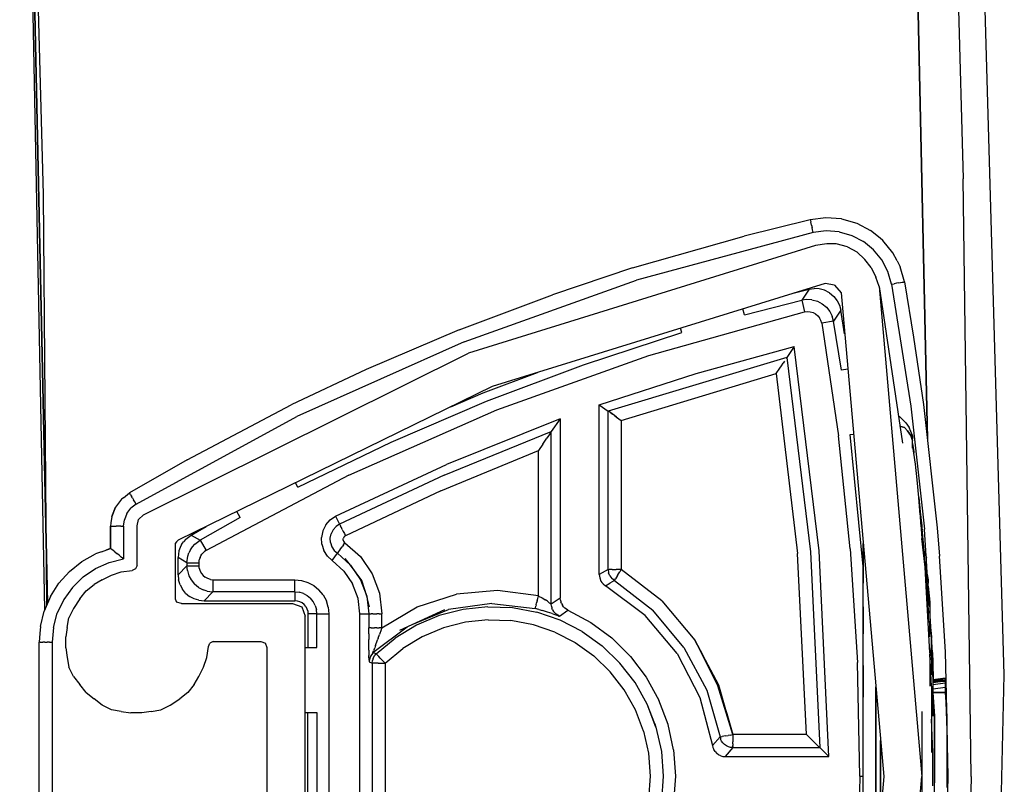
# Model space of a CAD drawing. Units: metres. Extents: x -806.58 to -805.29, y -803.78 to -803.17.
# Drawn here: x -805.33 to -805.29, y -803.47 to -803.44 of the extents above; entities that cross this region are included whole.
import ezdxf

# ---------------------------------------------------------------- set-up
doc = ezdxf.new("R2010")
doc.units = ezdxf.units.M
doc.header["$MEASUREMENT"] = 0
doc.layers.add('72_FRANKEN_PROSERIE_D2_ANY', color=7, linetype='Continuous')

# ---------------------------------------------------------------- blocks, each defined once
blk = doc.blocks.new('341eada9-46ec-4cdf-a263-c46e4ca9cda6')
for p, q in [((0.642609, 0.003893), (0.640594, 0.073534)), ((0.640106, 0.057482), (0.641022, 0.022997)), ((0.605678, 0.006417), (0.604706, 0.055956)), ((0.605621, 0.022387), (0.604706, 0.055956)), ((0.641327, -0.000013), (0.641022, 0.022997)), ((0.60575, 0.006583), (0.605621, 0.022387)), ((0.635137, 0.021424), (0.632598, 0.020793)), ((0.637824, 0.020711), (0.637463, 0.021003)), ((0.628298, 0.019569), (0.632598, 0.020793)), ((0.637932, 0.020619), (0.637824, 0.020711)), ((0.638487, 0.019833), (0.638315, 0.020149)), ((0.638487, 0.019833), (0.638595, 0.019612)), ((0.628298, 0.019569), (0.625213, 0.018531)), ((0.638762, 0.019029), (0.639114, 0.016894)), ((0.637787, 0.018847), (0.638692, 0.012815)), ((0.621625, 0.017187), (0.625213, 0.018531)), ((0.621625, 0.017187), (0.618046, 0.015651)), ((0.639114, 0.016894), (0.6395, 0.014304)), ((0.634212, 0.016078), (0.634239, 0.016118)), ((0.618046, 0.015651), (0.615157, 0.014293)), ((0.611149, 0.012174), (0.615157, 0.014293)), ((0.627459, 0.013982), (0.627372, 0.014044)), ((0.627601, 0.013881), (0.627459, 0.013982)), ((0.627601, 0.013881), (0.627771, 0.01376)), ((0.638535, 0.013857), (0.63858, 0.013842)), ((0.63858, 0.013842), (0.638702, 0.01372)), ((0.638824, 0.013598), (0.638702, 0.01372)), ((0.638824, 0.013598), (0.638946, 0.013415)), ((0.639069, 0.013109), (0.638946, 0.013415)), ((0.625114, 0.013179), (0.624996, 0.013008)), ((0.625114, 0.013179), (0.62517, 0.013261)), ((0.639069, 0.012926), (0.639069, 0.012987)), ((0.639069, 0.012621), (0.639069, 0.012926)), ((0.639099, 0.012652), (0.639069, 0.012865)), ((0.611149, 0.012174), (0.608934, 0.010905)), ((0.63913, 0.012438), (0.63913, 0.012499)), ((0.608697, 0.010719), (0.60863, 0.010666)), ((0.608697, 0.010719), (0.608934, 0.010905)), ((0.639374, 0.010058), (0.639313, 0.010729)), ((0.608251, 0.01), (0.608216, 0.009754)), ((0.639374, 0.01018), (0.639435, 0.00963)), ((0.639404, 0.0096), (0.639374, 0.01018)), ((0.639374, 0.010058), (0.639435, 0.009142)), ((0.608216, 0.009754), (0.608202, 0.009616)), ((0.639447, 0.009411), (0.639435, 0.009569)), ((0.639496, 0.008898), (0.639435, 0.009539)), ((0.640028, 0.009552), (0.64011, 0.008473)), ((0.639557, 0.008044), (0.639435, 0.009142)), ((0.60785, 0.008639), (0.608202, 0.008764)), ((0.637176, 0.00895), (0.637176, 0.008776)), ((0.637176, 0.008776), (0.637176, 0.008166)), ((0.60785, 0.008639), (0.60763, 0.008555)), ((0.617444, 0.008122), (0.617241, 0.008377)), ((0.63951, 0.008663), (0.639557, 0.008593)), ((0.639618, 0.00841), (0.639557, 0.008593)), ((0.639557, 0.008532), (0.639618, 0.00841)), ((0.640346, 0.004781), (0.64011, 0.008473)), ((0.617878, 0.007533), (0.617444, 0.008122)), ((0.637176, 0.008166), (0.637176, 0.007433)), ((0.639618, 0.007067), (0.639557, 0.008044)), ((0.639618, 0.007921), (0.639618, 0.008044)), ((0.639679, 0.007433), (0.639618, 0.007921)), ((0.639638, 0.007759), (0.639679, 0.007555)), ((0.618065, 0.006925), (0.617878, 0.007533)), ((0.637176, 0.006518), (0.637176, 0.007433)), ((0.639679, 0.007555), (0.639679, 0.007433)), ((0.639679, 0.007067), (0.639679, 0.007433)), ((0.618168, 0.006516), (0.618065, 0.006925)), ((0.639679, 0.005907), (0.639618, 0.007067)), ((0.639679, 0.007067), (0.639679, 0.006579)), ((0.639679, 0.007067), (0.63974, 0.006579)), ((0.63974, 0.006518), (0.639679, 0.007006)), ((0.637176, 0.006518), (0.637176, 0.00548)), ((0.63974, 0.006579), (0.63974, 0.006518)), ((0.63974, 0.006518), (0.63974, 0.005968)), ((0.61934, 0.00562), (0.62107, 0.00641)), ((0.625467, 0.00616), (0.625354, 0.006231)), ((0.625415, 0.006189), (0.625467, 0.00616)), ((0.605501, 0.005757), (0.605476, 0.005495)), ((0.63974, 0.004748), (0.639679, 0.005907)), ((0.63974, 0.005358), (0.63974, 0.005968)), ((0.63976, 0.005704), (0.63974, 0.005968)), ((0.63974, 0.005907), (0.639801, 0.005297)), ((0.605476, 0.005495), (0.605452, 0.00515)), ((0.637176, 0.004259), (0.637176, 0.00548)), ((0.639801, 0.005358), (0.639801, 0.005297)), ((0.630692, 0.005235), (0.631576, 0.003476)), ((0.630692, 0.005235), (0.631004, 0.004649)), ((0.639801, 0.004626), (0.639801, 0.005297)), ((0.639801, 0.005175), (0.639862, 0.004259)), ((0.618194, 0.004595), (0.618153, 0.004419)), ((0.618307, 0.004758), (0.618194, 0.004595)), ((0.618307, 0.004758), (0.618286, 0.004732)), ((0.631004, 0.004649), (0.631576, 0.003476)), ((0.63974, 0.004748), (0.63974, 0.003466)), ((0.639801, 0.004626), (0.639801, 0.003893)), ((0.637176, 0.004259), (0.637176, 0.003039)), ((0.639862, 0.003954), (0.639862, 0.003832)), ((0.639862, 0.003832), (0.639862, 0.0031)), ((0.640961, -0.065809), (0.642609, 0.003893)), ((0.631576, 0.003476), (0.631933, 0.002407)), ((0.632159, 0.001595), (0.631576, 0.003476)), ((0.639801, 0.003466), (0.639801, 0.002184)), ((0.639862, 0.00371), (0.64035, 0.00371)), ((0.639862, 0.003649), (0.64035, 0.00371)), ((0.639862, 0.003649), (0.64035, 0.003649)), ((0.64035, 0.003649), (0.639862, 0.003588)), ((0.639862, 0.003527), (0.64035, 0.003588)), ((0.637176, 0.001696), (0.637176, 0.003039)), ((0.64035, 0.003405), (0.639862, 0.003344)), ((0.64035, 0.003405), (0.639862, 0.003344)), ((0.639908, 0.002444), (0.639862, 0.003222)), ((0.639862, 0.0031), (0.639862, 0.002306)), ((0.629149, 0.002014), (0.62886, 0.002768)), ((0.631933, 0.002407), (0.632159, 0.001595)), ((0.639435, 0.002481), (0.639435, -0.000013)), ((0.629149, 0.002014), (0.6292, 0.001878)), ((0.639801, 0.002184), (0.639801, 0.000902)), ((0.637176, 0.000353), (0.637176, 0.001696)), ((0.635245, 0.001348), (0.63539, 0.001204)), ((0.635486, 0.001109), (0.63539, 0.001204)), ((0.635501, 0.001095), (0.635486, 0.001109)), ((0.637176, -0.001051), (0.637176, 0.000353)), ((0.639435, -0.000013), (0.639435, -0.002507)), ((0.639923, -0.000929), (0.639923, -0.000257)), ((0.641327, -0.000013), (0.640411, -0.046034))]:
    blk.add_line(p, q)
at = {"color": 18, "true_color": 0x000000}
for p, q in [((0.638702, 0.057421), (0.639647, 0.012985)), ((0.639647, 0.012985), (0.638702, 0.057421)), ((0.605781, 0.006654), (0.604706, 0.055956)), ((0.604706, 0.055956), (0.605781, 0.006657)), ((0.635738, 0.021499), (0.635137, 0.021424)), ((0.635137, 0.021424), (0.635139, 0.021414)), ((0.635139, 0.021414), (0.635145, 0.021387)), ((0.635145, 0.021387), (0.635156, 0.021342)), ((0.63517, 0.021281), (0.635156, 0.021342)), ((0.635187, 0.021207), (0.63517, 0.021281)), ((0.636343, 0.021452), (0.635738, 0.021499)), ((0.636343, 0.021452), (0.636926, 0.021284)), ((0.636926, 0.021284), (0.637463, 0.021003)), ((0.635249, 0.020936), (0.628448, 0.019091)), ((0.635187, 0.021207), (0.635206, 0.021123)), ((0.635227, 0.021032), (0.635206, 0.021123)), ((0.635249, 0.020936), (0.635227, 0.021032)), ((0.63575, 0.020999), (0.635249, 0.020936)), ((0.636254, 0.02096), (0.63575, 0.020999)), ((0.636254, 0.02096), (0.63674, 0.02082)), ((0.635773, 0.020495), (0.635345, 0.020434)), ((0.636139, 0.020495), (0.635773, 0.020495)), ((0.636566, 0.020373), (0.636139, 0.020495)), ((0.63674, 0.02082), (0.637187, 0.020586)), ((0.637578, 0.020266), (0.637187, 0.020586)), ((0.638315, 0.020149), (0.637932, 0.020619)), ((0.635345, 0.020434), (0.621979, 0.016283)), ((0.636566, 0.020373), (0.636932, 0.02019)), ((0.636932, 0.02019), (0.637237, 0.019884)), ((0.637897, 0.019874), (0.637578, 0.020266)), ((0.637482, 0.019579), (0.637237, 0.019884)), ((0.638131, 0.019426), (0.637897, 0.019874)), ((0.637482, 0.019579), (0.637665, 0.019213)), ((0.63827, 0.01894), (0.638131, 0.019426)), ((0.638762, 0.019029), (0.638595, 0.019612)), ((0.621811, 0.016723), (0.628448, 0.019091)), ((0.635712, 0.018969), (0.622894, 0.015002)), ((0.636078, 0.018908), (0.635712, 0.018969)), ((0.637787, 0.018847), (0.637665, 0.019213)), ((0.63827, 0.01894), (0.638366, 0.018958)), ((0.638458, 0.018974), (0.638366, 0.018958)), ((0.638543, 0.018989), (0.638458, 0.018974)), ((0.638543, 0.018989), (0.638618, 0.019003)), ((0.638618, 0.019003), (0.638679, 0.019014)), ((0.638679, 0.019014), (0.638725, 0.019022)), ((0.638725, 0.019022), (0.638753, 0.019027)), ((0.638762, 0.019029), (0.638753, 0.019027)), ((0.634486, 0.01859), (0.635097, 0.018744)), ((0.635097, 0.018744), (0.634816, 0.018323)), ((0.635097, 0.018744), (0.63529, 0.018771)), ((0.635485, 0.018759), (0.63529, 0.018771)), ((0.63569, 0.018704), (0.635485, 0.018759)), ((0.635879, 0.018606), (0.63569, 0.018704)), ((0.635879, 0.018606), (0.636043, 0.018471)), ((0.636078, 0.018908), (0.636322, 0.018603)), ((0.636322, 0.018603), (0.63797, -0.000013)), ((0.637787, 0.018847), (0.639435, -0.000013)), ((0.63827, 0.01894), (0.639005, 0.014238)), ((0.632605, 0.017758), (0.63481, 0.018322)), ((0.63481, 0.018322), (0.634919, 0.017871)), ((0.635009, 0.01835), (0.634816, 0.018323)), ((0.635205, 0.018339), (0.635009, 0.01835)), ((0.635205, 0.018339), (0.635411, 0.018284)), ((0.635411, 0.018284), (0.635601, 0.018186)), ((0.636043, 0.018471), (0.636174, 0.018304)), ((0.636174, 0.018304), (0.636262, 0.01813)), ((0.628929, 0.016194), (0.634919, 0.017871)), ((0.632605, 0.017758), (0.632543, 0.017988)), ((0.634919, 0.017871), (0.635029, 0.017886)), ((0.635029, 0.017886), (0.63514, 0.017879)), ((0.63514, 0.017879), (0.635246, 0.017848)), ((0.635246, 0.017848), (0.635345, 0.017797)), ((0.635601, 0.018186), (0.635766, 0.01805)), ((0.635766, 0.01805), (0.635898, 0.017882)), ((0.635898, 0.017882), (0.635985, 0.017707)), ((0.636313, 0.017942), (0.636037, 0.017518)), ((0.636262, 0.01813), (0.636313, 0.017942)), ((0.636462, 0.017022), (0.636313, 0.017942)), ((0.635345, 0.017797), (0.635431, 0.017727)), ((0.635431, 0.017727), (0.6355, 0.017641)), ((0.635551, 0.017542), (0.6355, 0.017641)), ((0.635581, 0.017435), (0.635551, 0.017542)), ((0.636038, 0.017513), (0.635581, 0.017435)), ((0.635581, 0.017435), (0.63622, 0.013103)), ((0.636037, 0.017518), (0.635985, 0.017707)), ((0.636038, 0.017513), (0.636037, 0.017518)), ((0.636339, 0.015627), (0.636038, 0.017513)), ((0.626405, 0.015839), (0.6302, 0.017073)), ((0.6302, 0.017073), (0.630148, 0.017247)), ((0.621811, 0.016723), (0.615379, 0.013845)), ((0.630742, 0.015506), (0.634519, 0.016545)), ((0.634519, 0.016545), (0.634239, 0.016118)), ((0.635487, 0.008673), (0.634519, 0.016545)), ((0.609466, 0.010058), (0.621979, 0.016283)), ((0.623073, 0.014096), (0.628929, 0.016194)), ((0.634239, 0.016118), (0.62736, 0.014053)), ((0.634147, 0.015978), (0.634091, 0.015893)), ((0.634239, 0.016118), (0.635145, 0.00863)), ((0.622669, 0.014434), (0.626405, 0.015839)), ((0.633829, 0.015496), (0.633964, 0.015701)), ((0.633964, 0.015701), (0.634029, 0.0158)), ((0.634029, 0.0158), (0.634091, 0.015893)), ((0.636582, 0.015664), (0.636339, 0.015627)), ((0.622541, 0.014753), (0.624634, 0.01554)), ((0.627015, 0.014298), (0.630742, 0.015506)), ((0.62786, 0.013696), (0.633829, 0.015496)), ((0.633829, 0.015496), (0.634649, 0.008565)), ((0.622894, 0.015002), (0.610809, 0.009081)), ((0.619001, 0.012861), (0.622669, 0.014434)), ((0.621306, 0.014223), (0.622541, 0.014753)), ((0.617381, 0.011588), (0.623073, 0.014096)), ((0.627015, 0.014298), (0.62736, 0.014053)), ((0.627015, 0.007757), (0.627015, 0.014298)), ((0.62736, 0.007952), (0.62736, 0.014053)), ((0.627372, 0.014044), (0.627363, 0.01405)), ((0.639005, 0.014238), (0.63953, 0.009507)), ((0.6395, 0.014304), (0.640028, 0.009552)), ((0.60919, 0.010475), (0.615379, 0.013845)), ((0.625515, 0.013758), (0.621141, 0.012)), ((0.625515, 0.013758), (0.62517, 0.013261)), ((0.625515, 0.013758), (0.625515, 0.006846)), ((0.627459, 0.013982), (0.627525, 0.013935)), ((0.627601, 0.013881), (0.627525, 0.013935)), ((0.627684, 0.013822), (0.627601, 0.013881)), ((0.627684, 0.013822), (0.627771, 0.01376)), ((0.627771, 0.01376), (0.62786, 0.013696)), ((0.62786, 0.013696), (0.62786, 0.007952)), ((0.638763, 0.013415), (0.638593, 0.013471)), ((0.638593, 0.013471), (0.638763, 0.013415)), ((0.638885, 0.013293), (0.638763, 0.013415)), ((0.638763, 0.013415), (0.638885, 0.013293)), ((0.639008, 0.013109), (0.638885, 0.013293)), ((0.638885, 0.013293), (0.639008, 0.013109)), ((0.62105, 0.011585), (0.62517, 0.013261)), ((0.624842, 0.012784), (0.624996, 0.013008)), ((0.625059, 0.0131), (0.624996, 0.013008)), ((0.625114, 0.013179), (0.625059, 0.0131)), ((0.62517, 0.006619), (0.62517, 0.013261)), ((0.636678, 0.008748), (0.63622, 0.013103)), ((0.636681, 0.013151), (0.636803, 0.013166)), ((0.637176, 0.008067), (0.636681, 0.013151)), ((0.639069, 0.012926), (0.639008, 0.013109)), ((0.639008, 0.013109), (0.639069, 0.012926)), ((0.639069, 0.013109), (0.639069, 0.012987)), ((0.639069, 0.012987), (0.639069, 0.013109)), ((0.615408, 0.011124), (0.619001, 0.012861)), ((0.620919, 0.010981), (0.624671, 0.012535)), ((0.624842, 0.012784), (0.624671, 0.012535)), ((0.624671, 0.006937), (0.624671, 0.012535)), ((0.63913, 0.012438), (0.639069, 0.012804)), ((0.639069, 0.012804), (0.63913, 0.012499)), ((0.63913, 0.012499), (0.63913, 0.012438)), ((0.639191, 0.012011), (0.63913, 0.012438)), ((0.616868, 0.010007), (0.621141, 0.012)), ((0.639252, 0.0114), (0.639191, 0.012011)), ((0.617381, 0.011588), (0.611881, 0.008682)), ((0.62105, 0.011585), (0.617023, 0.009698)), ((0.639313, 0.010729), (0.639252, 0.0114)), ((0.615408, 0.011124), (0.615322, 0.011292)), ((0.60863, 0.010666), (0.608397, 0.010357)), ((0.608934, 0.010905), (0.608939, 0.010897)), ((0.608953, 0.010872), (0.608939, 0.010897)), ((0.608977, 0.010833), (0.608953, 0.010872)), ((0.608977, 0.010833), (0.609009, 0.010779)), ((0.609047, 0.010714), (0.609009, 0.010779)), ((0.609047, 0.010714), (0.609092, 0.01064)), ((0.60914, 0.010559), (0.609092, 0.01064)), ((0.620919, 0.010981), (0.617246, 0.009251)), ((0.639374, 0.01018), (0.639313, 0.010729)), ((0.639313, 0.010729), (0.639374, 0.01018)), ((0.608251, 0.01), (0.608397, 0.010357)), ((0.608397, 0.010357), (0.608251, 0.01)), ((0.608832, 0.01011), (0.608987, 0.010316)), ((0.60919, 0.010475), (0.608987, 0.010316)), ((0.60919, 0.010475), (0.60914, 0.010559)), ((0.608702, 0.009616), (0.608735, 0.009872)), ((0.608832, 0.01011), (0.608735, 0.009872)), ((0.609222, 0.00963), (0.609283, 0.009875)), ((0.609466, 0.010058), (0.609283, 0.009875)), ((0.613199, 0.009953), (0.61165, 0.009084)), ((0.613199, 0.009953), (0.61307, 0.010189)), ((0.616485, 0.009669), (0.616655, 0.009863)), ((0.616655, 0.009863), (0.616868, 0.010007)), ((0.616868, 0.010007), (0.617023, 0.009698)), ((0.639374, 0.01018), (0.639496, 0.008837)), ((0.639381, 0.009943), (0.639389, 0.00989)), ((0.608202, 0.008764), (0.608202, 0.009616)), ((0.608202, 0.009616), (0.608202, 0.008764)), ((0.608202, 0.009616), (0.608211, 0.009616)), ((0.608211, 0.009616), (0.60824, 0.009616)), ((0.60824, 0.009616), (0.608286, 0.009616)), ((0.608286, 0.009616), (0.608348, 0.009616)), ((0.608348, 0.009616), (0.608424, 0.009616)), ((0.60851, 0.009616), (0.608424, 0.009616)), ((0.608604, 0.009616), (0.60851, 0.009616)), ((0.608604, 0.009616), (0.608702, 0.009616)), ((0.608702, 0.009616), (0.608702, 0.008361)), ((0.609222, 0.008105), (0.609222, 0.00963)), ((0.611301, 0.00928), (0.611881, 0.009606)), ((0.616485, 0.009669), (0.616371, 0.009439)), ((0.616771, 0.009477), (0.616696, 0.009326)), ((0.616771, 0.009477), (0.616883, 0.009604)), ((0.617023, 0.009698), (0.616883, 0.009604)), ((0.617027, 0.009689), (0.617023, 0.009698)), ((0.617027, 0.009689), (0.61704, 0.009663)), ((0.61704, 0.009663), (0.617061, 0.009622)), ((0.617089, 0.009566), (0.617061, 0.009622)), ((0.617123, 0.009498), (0.617089, 0.009566)), ((0.617123, 0.009498), (0.617161, 0.009421)), ((0.639435, 0.00963), (0.639435, 0.009569)), ((0.639435, 0.009569), (0.639442, 0.009468)), ((0.639435, 0.009569), (0.639435, 0.009508)), ((0.6396, 0.008464), (0.63953, 0.009507)), ((0.611098, 0.009124), (0.611009, 0.009024)), ((0.611098, 0.009124), (0.611301, 0.00928)), ((0.611301, 0.00928), (0.611647, 0.009082)), ((0.616371, 0.009439), (0.616318, 0.009187)), ((0.616332, 0.00893), (0.616318, 0.009187)), ((0.616662, 0.009161), (0.616696, 0.009326)), ((0.616671, 0.008993), (0.616662, 0.009161)), ((0.617161, 0.009421), (0.617203, 0.009338)), ((0.617161, 0.009124), (0.617169, 0.009163)), ((0.617163, 0.009084), (0.617161, 0.009124)), ((0.617187, 0.009199), (0.617169, 0.009163)), ((0.617187, 0.009199), (0.617213, 0.009229)), ((0.617203, 0.009338), (0.617246, 0.009251)), ((0.617246, 0.009251), (0.617213, 0.009229)), ((0.608202, 0.008764), (0.608026, 0.0087)), ((0.608205, 0.008762), (0.608214, 0.008755)), ((0.608249, 0.008728), (0.608214, 0.008755)), ((0.608303, 0.008686), (0.608249, 0.008728)), ((0.610748, 0.00902), (0.610687, 0.008959)), ((0.610687, 0.008959), (0.610687, 0.006823)), ((0.610809, 0.009081), (0.610748, 0.00902)), ((0.610877, 0.008795), (0.610834, 0.008668)), ((0.610935, 0.008914), (0.610877, 0.008795)), ((0.610935, 0.008914), (0.611009, 0.009024)), ((0.61128, 0.008716), (0.611354, 0.008827)), ((0.611354, 0.008827), (0.611443, 0.008927)), ((0.611443, 0.008927), (0.611647, 0.009082)), ((0.61165, 0.009084), (0.611881, 0.008682)), ((0.616332, 0.00893), (0.616412, 0.008685)), ((0.616671, 0.008993), (0.616723, 0.008832)), ((0.616723, 0.008832), (0.616814, 0.008691)), ((0.617024, 0.008698), (0.617067, 0.008759)), ((0.617067, 0.008759), (0.617117, 0.00883)), ((0.617171, 0.008906), (0.617117, 0.00883)), ((0.617163, 0.009084), (0.617175, 0.009046)), ((0.617171, 0.008906), (0.617226, 0.008985)), ((0.617175, 0.009046), (0.617197, 0.009012)), ((0.617197, 0.009012), (0.617226, 0.008985)), ((0.617226, 0.008985), (0.61782, 0.008451)), ((0.636678, 0.008748), (0.636952, 0.004378)), ((0.637176, 0.008898), (0.637176, 0.00895)), ((0.637176, 0.008471), (0.637176, 0.008898)), ((0.639496, 0.008898), (0.639484, 0.008971)), ((0.639496, 0.008837), (0.639496, 0.008898)), ((0.639496, 0.008837), (0.639618, 0.007372)), ((0.607099, 0.008255), (0.60763, 0.008555)), ((0.608144, 0.008223), (0.608702, 0.008361)), ((0.608371, 0.008633), (0.608303, 0.008686)), ((0.608371, 0.008633), (0.608447, 0.008572)), ((0.60853, 0.008505), (0.608447, 0.008572)), ((0.608615, 0.008434), (0.60853, 0.008505)), ((0.608702, 0.008361), (0.608615, 0.008434)), ((0.610834, 0.008668), (0.610802, 0.008414)), ((0.611146, 0.008215), (0.610802, 0.008414)), ((0.610802, 0.00775), (0.610802, 0.008414)), ((0.611146, 0.008215), (0.611179, 0.00847)), ((0.611179, 0.00847), (0.611221, 0.008596)), ((0.61128, 0.008716), (0.611221, 0.008596)), ((0.611614, 0.008283), (0.611628, 0.008353)), ((0.61165, 0.00842), (0.611628, 0.008353)), ((0.61165, 0.00842), (0.611682, 0.008484)), ((0.611682, 0.008484), (0.611721, 0.008543)), ((0.611768, 0.008596), (0.611721, 0.008543)), ((0.611768, 0.008596), (0.611822, 0.008643)), ((0.611881, 0.008682), (0.611822, 0.008643)), ((0.616551, 0.008469), (0.616412, 0.008685)), ((0.61674, 0.008295), (0.616551, 0.008469)), ((0.61674, 0.008295), (0.616939, 0.008577)), ((0.616814, 0.008691), (0.616939, 0.008577)), ((0.616939, 0.008577), (0.616945, 0.008585)), ((0.616939, 0.008577), (0.617444, 0.008122)), ((0.616945, 0.008585), (0.616961, 0.008609)), ((0.616961, 0.008609), (0.616988, 0.008647)), ((0.616988, 0.008647), (0.617024, 0.008698)), ((0.61782, 0.008451), (0.61827, 0.007791)), ((0.634994, 0.001595), (0.634649, 0.008565)), ((0.635145, 0.00863), (0.635501, 0.001095)), ((0.635849, 0.00075), (0.635487, 0.008673)), ((0.637176, 0.007983), (0.637176, 0.008471)), ((0.639618, 0.008288), (0.639618, 0.00841)), ((0.606624, 0.007874), (0.607099, 0.008255)), ((0.607144, 0.007666), (0.607619, 0.007989)), ((0.607619, 0.007989), (0.608144, 0.008223)), ((0.609161, 0.007983), (0.609039, 0.007921)), ((0.609222, 0.008105), (0.609161, 0.007983)), ((0.611146, 0.008094), (0.610802, 0.00775)), ((0.611146, 0.008212), (0.611609, 0.008212)), ((0.611146, 0.008212), (0.611146, 0.008099)), ((0.611146, 0.008099), (0.611609, 0.008099)), ((0.611146, 0.008099), (0.611146, 0.008094)), ((0.611162, 0.007915), (0.611146, 0.008094)), ((0.611609, 0.008212), (0.611614, 0.008283)), ((0.611609, 0.008099), (0.611609, 0.008212)), ((0.61162, 0.008), (0.611609, 0.008099)), ((0.61162, 0.008), (0.611653, 0.007892)), ((0.61674, 0.008295), (0.617184, 0.007895)), ((0.617444, 0.008122), (0.617826, 0.007561)), ((0.637176, 0.007433), (0.637176, 0.007983)), ((0.639618, 0.008044), (0.639618, 0.008288)), ((0.639651, 0.007695), (0.639618, 0.008192)), ((0.639618, 0.008166), (0.639618, 0.008044)), ((0.606217, 0.007421), (0.606624, 0.007874)), ((0.607144, 0.007666), (0.606733, 0.007264)), ((0.60788, 0.007555), (0.608246, 0.007738)), ((0.608246, 0.007738), (0.608612, 0.00786)), ((0.608612, 0.00786), (0.609039, 0.007921)), ((0.610802, 0.00775), (0.610821, 0.007555)), ((0.611162, 0.007915), (0.61122, 0.007714)), ((0.61122, 0.007714), (0.611307, 0.007549)), ((0.611653, 0.007892), (0.611705, 0.007794)), ((0.611705, 0.007794), (0.611768, 0.007716)), ((0.611768, 0.007716), (0.611845, 0.007653)), ((0.611944, 0.007601), (0.611845, 0.007653)), ((0.612051, 0.007568), (0.611944, 0.007601)), ((0.617184, 0.007895), (0.61752, 0.007402)), ((0.61827, 0.007791), (0.618551, 0.007043)), ((0.62736, 0.007952), (0.627015, 0.007757)), ((0.627015, 0.007757), (0.627032, 0.007629)), ((0.627032, 0.007629), (0.627081, 0.007509)), ((0.62736, 0.007952), (0.627376, 0.007826)), ((0.62737, 0.007952), (0.62736, 0.007952)), ((0.62737, 0.007952), (0.627399, 0.007952)), ((0.627423, 0.007708), (0.627376, 0.007826)), ((0.627446, 0.007952), (0.627399, 0.007952)), ((0.627423, 0.007708), (0.627499, 0.007606)), ((0.627508, 0.007952), (0.627446, 0.007952)), ((0.627597, 0.007526), (0.627499, 0.007606)), ((0.627508, 0.007952), (0.627584, 0.007952)), ((0.627584, 0.007952), (0.62767, 0.007952)), ((0.627618, 0.00756), (0.627642, 0.007599)), ((0.627675, 0.007652), (0.627642, 0.007599)), ((0.627763, 0.007952), (0.62767, 0.007952)), ((0.627715, 0.007717), (0.627675, 0.007652)), ((0.627715, 0.007717), (0.62776, 0.00779)), ((0.62776, 0.00779), (0.627809, 0.007869)), ((0.62786, 0.007952), (0.627763, 0.007952)), ((0.62786, 0.007952), (0.627809, 0.007869)), ((0.62942, 0.006744), (0.62786, 0.007952)), ((0.605889, 0.006908), (0.606217, 0.007421)), ((0.606733, 0.007264), (0.606399, 0.006796)), ((0.607269, 0.007128), (0.607574, 0.007372)), ((0.60788, 0.007555), (0.607574, 0.007372)), ((0.610878, 0.007367), (0.610821, 0.007555)), ((0.610878, 0.007367), (0.61097, 0.007194)), ((0.611307, 0.007549), (0.611438, 0.007387)), ((0.611587, 0.007265), (0.611438, 0.007387)), ((0.611587, 0.007265), (0.611764, 0.00717)), ((0.612051, 0.007568), (0.612151, 0.007557)), ((0.612151, 0.007094), (0.612151, 0.007557)), ((0.612151, 0.007557), (0.615302, 0.007557)), ((0.615302, 0.007094), (0.615302, 0.007557)), ((0.615302, 0.007557), (0.615557, 0.007532)), ((0.615557, 0.007532), (0.615802, 0.007458)), ((0.615802, 0.007458), (0.616028, 0.007337)), ((0.616028, 0.007337), (0.616226, 0.007175)), ((0.61773, 0.006843), (0.61752, 0.007402)), ((0.617826, 0.007561), (0.618065, 0.006925)), ((0.627081, 0.007509), (0.627118, 0.007454)), ((0.627118, 0.007454), (0.627161, 0.007404)), ((0.627161, 0.007404), (0.627262, 0.007326)), ((0.627262, 0.007326), (0.627429, 0.007427)), ((0.628787, 0.00618), (0.627262, 0.007326)), ((0.627597, 0.007526), (0.627429, 0.007427)), ((0.627603, 0.007535), (0.627597, 0.007526)), ((0.627597, 0.007526), (0.629074, 0.006383)), ((0.627618, 0.00756), (0.627603, 0.007535)), ((0.637176, 0.006762), (0.637176, 0.007433)), ((0.639618, 0.007372), (0.639652, 0.006423)), ((0.63974, 0.006701), (0.639679, 0.007311)), ((0.639679, 0.007311), (0.63974, 0.006701)), ((0.639708, 0.006832), (0.639679, 0.007274)), ((0.605889, 0.006908), (0.605648, 0.006348)), ((0.607025, 0.006823), (0.606781, 0.006457)), ((0.607025, 0.006823), (0.607269, 0.007128)), ((0.610687, 0.006823), (0.610748, 0.006701)), ((0.611094, 0.007043), (0.61097, 0.007194)), ((0.611094, 0.007043), (0.611246, 0.006919)), ((0.611419, 0.006826), (0.611246, 0.006919)), ((0.611606, 0.006769), (0.611419, 0.006826)), ((0.611922, 0.007119), (0.611764, 0.00717)), ((0.612146, 0.007094), (0.611802, 0.00675)), ((0.611922, 0.007119), (0.612025, 0.007101)), ((0.612025, 0.007101), (0.612146, 0.007094)), ((0.615302, 0.007094), (0.612151, 0.007094)), ((0.615302, 0.007094), (0.615466, 0.007078)), ((0.615302, 0.007094), (0.615302, 0.00675)), ((0.615625, 0.00703), (0.615466, 0.007078)), ((0.615625, 0.00703), (0.61577, 0.006952)), ((0.61577, 0.006952), (0.615898, 0.006847)), ((0.616003, 0.006719), (0.615898, 0.006847)), ((0.616389, 0.006976), (0.616226, 0.007175)), ((0.616389, 0.006976), (0.61651, 0.00675)), ((0.617802, 0.00625), (0.61773, 0.006843)), ((0.618065, 0.006925), (0.618146, 0.00625)), ((0.618551, 0.007043), (0.618646, 0.00625)), ((0.62001, 0.006513), (0.621519, 0.007002)), ((0.623098, 0.007145), (0.621519, 0.007002)), ((0.624671, 0.006937), (0.623098, 0.007145)), ((0.624625, 0.006752), (0.624647, 0.006843)), ((0.624647, 0.006843), (0.624671, 0.006937)), ((0.624709, 0.006917), (0.624671, 0.006937)), ((0.624709, 0.006917), (0.624795, 0.006871)), ((0.624795, 0.006871), (0.624822, 0.006855)), ((0.624927, 0.00679), (0.624822, 0.006855)), ((0.625515, 0.006846), (0.62517, 0.006619)), ((0.62552, 0.006776), (0.625515, 0.006846)), ((0.639636, 0.00687), (0.639679, 0.006396)), ((0.606399, 0.006796), (0.606153, 0.006277)), ((0.606781, 0.006457), (0.606598, 0.00609)), ((0.610931, 0.00664), (0.610748, 0.006701)), ((0.610931, 0.00664), (0.615204, 0.00664)), ((0.611606, 0.006769), (0.611802, 0.00675)), ((0.611802, 0.00675), (0.615302, 0.00675)), ((0.615204, 0.00664), (0.61557, 0.006518)), ((0.615399, 0.00674), (0.615302, 0.00675)), ((0.615493, 0.006712), (0.615399, 0.00674)), ((0.615579, 0.006666), (0.615493, 0.006712)), ((0.61557, 0.006518), (0.615692, 0.006151)), ((0.615655, 0.006604), (0.615579, 0.006666)), ((0.615717, 0.006528), (0.615655, 0.006604)), ((0.615717, 0.006528), (0.615764, 0.006441)), ((0.616081, 0.006573), (0.616003, 0.006719)), ((0.616081, 0.006573), (0.616129, 0.006415)), ((0.616584, 0.006505), (0.61651, 0.00675)), ((0.616584, 0.006505), (0.616609, 0.00625)), ((0.618646, 0.005704), (0.62001, 0.006513)), ((0.622876, 0.006646), (0.621207, 0.006414)), ((0.622721, 0.00652), (0.621774, 0.006417)), ((0.622721, 0.00652), (0.623672, 0.006484)), ((0.622876, 0.006646), (0.62455, 0.006451)), ((0.623672, 0.006484), (0.624608, 0.006311)), ((0.62455, 0.006451), (0.624553, 0.006462)), ((0.624694, 0.006414), (0.62455, 0.006451)), ((0.624553, 0.006462), (0.62456, 0.00649)), ((0.62456, 0.00649), (0.624571, 0.006535)), ((0.624586, 0.006595), (0.624571, 0.006535)), ((0.624586, 0.006595), (0.624604, 0.006669)), ((0.624625, 0.006752), (0.624604, 0.006669)), ((0.624927, 0.00679), (0.624944, 0.006779)), ((0.625019, 0.006728), (0.624944, 0.006779)), ((0.625019, 0.006728), (0.625064, 0.006696)), ((0.625093, 0.006675), (0.625064, 0.006696)), ((0.625093, 0.006675), (0.625142, 0.006638)), ((0.625144, 0.006637), (0.62516, 0.006626)), ((0.62516, 0.006626), (0.625169, 0.006619)), ((0.625176, 0.006545), (0.62517, 0.006619)), ((0.625176, 0.006545), (0.625192, 0.006473)), ((0.625219, 0.006404), (0.625192, 0.006473)), ((0.62552, 0.006776), (0.625535, 0.006707)), ((0.62556, 0.006638), (0.625535, 0.006707)), ((0.62556, 0.006638), (0.625596, 0.006574)), ((0.62564, 0.006515), (0.625596, 0.006574)), ((0.62564, 0.006515), (0.625692, 0.006464)), ((0.625749, 0.006423), (0.625692, 0.006464)), ((0.62942, 0.006744), (0.630692, 0.005235)), ((0.637176, 0.00609), (0.637176, 0.006762)), ((0.63974, 0.006518), (0.63974, 0.006701)), ((0.63974, 0.006701), (0.63974, 0.006518)), ((0.605501, 0.005757), (0.605648, 0.006348)), ((0.606002, 0.005722), (0.606153, 0.006277)), ((0.606537, 0.005724), (0.606598, 0.00609)), ((0.615692, -0.006178), (0.615692, 0.006151)), ((0.615764, 0.006441), (0.615792, 0.006348)), ((0.615792, 0.006348), (0.615802, 0.00625)), ((0.616146, 0.00625), (0.615802, 0.00625)), ((0.615802, 0.00625), (0.615802, 0.00495)), ((0.616146, 0.00625), (0.616129, 0.006415)), ((0.616146, 0.00625), (0.616609, 0.00625)), ((0.616146, 0.00495), (0.616146, 0.00625)), ((0.616609, 0.00625), (0.616609, -0.00625)), ((0.617802, 0.00625), (0.618146, 0.00625)), ((0.617802, -0.00625), (0.617802, 0.00625)), ((0.618157, 0.00625), (0.618146, 0.00625)), ((0.618146, 0.00625), (0.618146, 0.005709)), ((0.618157, 0.00625), (0.618186, 0.00625)), ((0.618186, 0.00625), (0.618232, 0.00625)), ((0.618294, 0.00625), (0.618232, 0.00625)), ((0.618294, 0.00625), (0.61837, 0.00625)), ((0.61837, 0.00625), (0.618456, 0.00625)), ((0.618549, 0.00625), (0.618456, 0.00625)), ((0.618549, 0.00625), (0.618646, 0.00625)), ((0.618646, 0.005704), (0.618646, 0.00625)), ((0.619819, 0.005838), (0.621207, 0.006414)), ((0.620853, 0.006178), (0.619977, 0.005807)), ((0.621774, 0.006417), (0.620853, 0.006178)), ((0.625508, 0.006003), (0.624608, 0.006311)), ((0.624694, 0.006414), (0.624833, 0.006375)), ((0.625029, 0.006315), (0.624833, 0.006375)), ((0.625199, 0.006258), (0.625029, 0.006315)), ((0.625199, 0.006258), (0.625337, 0.006208)), ((0.625219, 0.006404), (0.625255, 0.00634)), ((0.625255, 0.00634), (0.625301, 0.006282)), ((0.625354, 0.006231), (0.625301, 0.006282)), ((0.625431, 0.006173), (0.625337, 0.006208)), ((0.625415, 0.006189), (0.625354, 0.006231)), ((0.62548, 0.006156), (0.625415, 0.006189)), ((0.625431, 0.006173), (0.625467, 0.00616)), ((0.62548, 0.006156), (0.625467, 0.00616)), ((0.62548, 0.006156), (0.625811, 0.006389)), ((0.625811, 0.006389), (0.625749, 0.006423)), ((0.625811, 0.006389), (0.626697, 0.005914)), ((0.630018, 0.004723), (0.628787, 0.00618)), ((0.630278, 0.004955), (0.629074, 0.006383)), ((0.637176, 0.005358), (0.637176, 0.00609)), ((0.639679, 0.006396), (0.639679, 0.005907)), ((0.639846, 0.004758), (0.63974, 0.006356)), ((0.606002, 0.005722), (0.605952, 0.00515)), ((0.606537, 0.005724), (0.606476, 0.005358)), ((0.618146, 0.005704), (0.618146, 0.005709)), ((0.618146, 0.005704), (0.618157, 0.005704)), ((0.618146, 0.005478), (0.618146, 0.005704)), ((0.618186, 0.005704), (0.618157, 0.005704)), ((0.618232, 0.005704), (0.618186, 0.005704)), ((0.618232, 0.005704), (0.618294, 0.005704)), ((0.618294, 0.005704), (0.61837, 0.005704)), ((0.618305, 0.004753), (0.619626, 0.005751)), ((0.618456, 0.005704), (0.61837, 0.005704)), ((0.618456, 0.005704), (0.61855, 0.005704)), ((0.618646, 0.005704), (0.61855, 0.005704)), ((0.618646, 0.005704), (0.618624, 0.005642)), ((0.619977, 0.005807), (0.619163, 0.005312)), ((0.621014, 0.005704), (0.620205, 0.005362)), ((0.621864, 0.005925), (0.621014, 0.005704)), ((0.622738, 0.006021), (0.621864, 0.005925)), ((0.622738, 0.006021), (0.623617, 0.005988)), ((0.624481, 0.005827), (0.623617, 0.005988)), ((0.625312, 0.005543), (0.624481, 0.005827)), ((0.626354, 0.005567), (0.625508, 0.006003)), ((0.626697, 0.005914), (0.627505, 0.005316)), ((0.63974, 0.005968), (0.639801, 0.005358)), ((0.639755, 0.005755), (0.63974, 0.005968)), ((0.63974, 0.005968), (0.63976, 0.005704)), ((0.606476, 0.004931), (0.606476, 0.005358)), ((0.618146, 0.005478), (0.618147, 0.005258)), ((0.618431, 0.004704), (0.619163, 0.005312)), ((0.618504, 0.005306), (0.618558, 0.005456)), ((0.618618, 0.005625), (0.618558, 0.005456)), ((0.618624, 0.005642), (0.618618, 0.005625)), ((0.620205, 0.005362), (0.619454, 0.004905)), ((0.625312, 0.005543), (0.626094, 0.00514)), ((0.626354, 0.005567), (0.627128, 0.005012)), ((0.627505, 0.005316), (0.62822, 0.004609)), ((0.637176, 0.004504), (0.637176, 0.005358)), ((0.639801, 0.005358), (0.639801, 0.005297)), ((0.605452, -0.00515), (0.605452, 0.00515)), ((0.605461, 0.00515), (0.605452, 0.00515)), ((0.60549, 0.00515), (0.605461, 0.00515)), ((0.60549, 0.00515), (0.605536, 0.00515)), ((0.605536, 0.00515), (0.605598, 0.00515)), ((0.605674, 0.00515), (0.605598, 0.00515)), ((0.605674, 0.00515), (0.60576, 0.00515)), ((0.605854, 0.00515), (0.60576, 0.00515)), ((0.605854, 0.00515), (0.605952, 0.00515)), ((0.605952, 0.00515), (0.605952, -0.00515)), ((0.606476, 0.004931), (0.606537, 0.004565)), ((0.611908, 0.004565), (0.611969, 0.004992)), ((0.611969, 0.004992), (0.61203, 0.005114)), ((0.612152, 0.005175), (0.61203, 0.005114)), ((0.612152, 0.005175), (0.613983, 0.005175)), ((0.613983, 0.005175), (0.614166, 0.005114)), ((0.614227, 0.004931), (0.614166, 0.005114)), ((0.614227, -0.004957), (0.614227, 0.004931)), ((0.615692, 0.00495), (0.616146, 0.00495)), ((0.618148, 0.005047), (0.618147, 0.005258)), ((0.618149, 0.00485), (0.618148, 0.005047)), ((0.618349, 0.004879), (0.618372, 0.004942)), ((0.618401, 0.005022), (0.618372, 0.004942)), ((0.618401, 0.005022), (0.618429, 0.005098)), ((0.618429, 0.005098), (0.618492, 0.005272)), ((0.618504, 0.005306), (0.618492, 0.005272)), ((0.626094, 0.00514), (0.626808, 0.004628)), ((0.627813, 0.004351), (0.627128, 0.005012)), ((0.630278, 0.004955), (0.631155, 0.003306)), ((0.631619, 0.003493), (0.630692, 0.005235)), ((0.63973, 0.004941), (0.63974, 0.004809)), ((0.639801, 0.005175), (0.639862, 0.004259)), ((0.639862, 0.004259), (0.639801, 0.005114)), ((0.606537, 0.004565), (0.606598, 0.004198)), ((0.611786, 0.004198), (0.611908, 0.004565)), ((0.618149, 0.00485), (0.61815, 0.004643)), ((0.618151, 0.004555), (0.61815, 0.004643)), ((0.618151, 0.004555), (0.618152, 0.004484)), ((0.618194, 0.004589), (0.618188, 0.004571)), ((0.618209, 0.004617), (0.618194, 0.004589)), ((0.618294, 0.004739), (0.618305, 0.004753)), ((0.618305, 0.004753), (0.618307, 0.004758)), ((0.618431, 0.004704), (0.618305, 0.004753)), ((0.61831, 0.004767), (0.618307, 0.004758)), ((0.618315, 0.004782), (0.61831, 0.004767)), ((0.618315, 0.004782), (0.618329, 0.004821)), ((0.618317, 0.00454), (0.618366, 0.004628)), ((0.618349, 0.004879), (0.618329, 0.004823)), ((0.618366, 0.004628), (0.618431, 0.004704)), ((0.618431, 0.004704), (0.618438, 0.004697)), ((0.618438, 0.004697), (0.618458, 0.004676)), ((0.618458, 0.004676), (0.61849, 0.004642)), ((0.618533, 0.004598), (0.61849, 0.004642)), ((0.618586, 0.004543), (0.618533, 0.004598)), ((0.618777, 0.004344), (0.619454, 0.004905)), ((0.62744, 0.004018), (0.626808, 0.004628)), ((0.62822, 0.004609), (0.628826, 0.003807)), ((0.630018, 0.004723), (0.630894, 0.003028)), ((0.63974, 0.004809), (0.63974, 0.004748)), ((0.639801, 0.003466), (0.63974, 0.004687)), ((0.639801, 0.004687), (0.639862, 0.003954)), ((0.639862, 0.003832), (0.639801, 0.004565)), ((0.639846, 0.004758), (0.639855, 0.004366)), ((0.640395, 0.002549), (0.640346, 0.004781)), ((0.606781, 0.003832), (0.606598, 0.004198)), ((0.611603, 0.003832), (0.611786, 0.004198)), ((0.618152, 0.004484), (0.618153, 0.004419)), ((0.618153, 0.004419), (0.618155, 0.004395)), ((0.61816, 0.004449), (0.618155, 0.004395)), ((0.618155, 0.004395), (0.618277, 0.004344)), ((0.618277, 0.004344), (0.618287, 0.004444)), ((0.618277, 0.004344), (0.618277, -0.004268)), ((0.618277, 0.004344), (0.618288, 0.004344)), ((0.618317, 0.00454), (0.618287, 0.004444)), ((0.618317, 0.004344), (0.618288, 0.004344)), ((0.618363, 0.004344), (0.618317, 0.004344)), ((0.618425, 0.004344), (0.618363, 0.004344)), ((0.618501, 0.004344), (0.618425, 0.004344)), ((0.618501, 0.004344), (0.618587, 0.004344)), ((0.618645, 0.004481), (0.618586, 0.004543)), ((0.618587, 0.004344), (0.61868, 0.004344)), ((0.61871, 0.004414), (0.618645, 0.004481)), ((0.61868, 0.004344), (0.618777, 0.004344)), ((0.618777, 0.004344), (0.61871, 0.004414)), ((0.618777, 0.004344), (0.618777, -0.004344)), ((0.628394, 0.003598), (0.627813, 0.004351)), ((0.637044, 0), (0.636952, 0.004378)), ((0.637176, 0.003649), (0.637176, 0.004504)), ((0.639855, 0.004355), (0.639869, 0.003711)), ((0.639862, 0.003832), (0.639862, 0.004259)), ((0.639862, 0.004259), (0.639862, 0.003832)), ((0.606781, 0.003832), (0.607025, 0.003527)), ((0.61142, 0.003527), (0.611603, 0.003832)), ((0.627977, 0.003322), (0.62744, 0.004018)), ((0.628826, 0.003807), (0.629311, 0.002926)), ((0.639862, 0.003954), (0.639862, 0.003832)), ((0.607269, 0.003222), (0.607025, 0.003527)), ((0.61142, 0.003527), (0.611175, 0.003222)), ((0.62886, 0.002768), (0.628394, 0.003598)), ((0.632159, 0.001595), (0.631619, 0.003493)), ((0.637176, 0.002795), (0.637176, 0.003649)), ((0.637665, 0.003434), (0.637665, 0.002611)), ((0.637665, 0.002611), (0.637665, 0.003434)), ((0.64035, 0.003771), (0.639862, 0.00371)), ((0.639862, 0.00371), (0.64035, 0.003771)), ((0.64035, 0.003771), (0.64035, 0.00371)), ((0.64035, 0.00371), (0.64035, 0.003771)), ((0.64035, 0.003649), (0.64035, 0.00371)), ((0.64035, 0.003588), (0.64035, 0.003649)), ((0.64035, 0.003527), (0.64035, 0.003588)), ((0.64035, 0.003527), (0.64035, 0.003405)), ((0.64035, 0.003466), (0.64035, 0.003527)), ((0.64035, 0.003405), (0.64035, 0.003466)), ((0.607269, 0.003222), (0.607574, 0.002978)), ((0.611175, 0.003222), (0.61087, 0.002978)), ((0.628407, 0.002555), (0.627977, 0.003322)), ((0.631155, 0.003306), (0.631667, 0.001509)), ((0.639862, 0.003222), (0.639923, 0.002184)), ((0.639866, 0.002988), (0.639862, 0.003222)), ((0.639862, 0.003222), (0.64035, 0.003222)), ((0.639862, 0.003222), (0.639923, 0.002306)), ((0.64035, 0.003222), (0.639862, 0.003222)), ((0.639923, 0.002245), (0.639862, 0.003039)), ((0.64035, 0.003405), (0.64035, 0.003344)), ((0.64035, 0.003344), (0.64035, 0.003405)), ((0.64035, 0.003344), (0.64035, 0.003222)), ((0.64035, 0.003283), (0.64035, 0.003344)), ((0.64035, 0.003222), (0.64035, 0.003283)), ((0.64035, 0.003222), (0.640411, 0.001391)), ((0.640411, 0.002306), (0.64035, 0.003222)), ((0.60788, 0.002733), (0.607574, 0.002978)), ((0.608246, 0.00255), (0.60788, 0.002733)), ((0.610138, 0.00255), (0.610504, 0.002733)), ((0.610504, 0.002733), (0.61087, 0.002978)), ((0.6292, 0.001878), (0.62886, 0.002768)), ((0.629664, 0.001985), (0.629311, 0.002926)), ((0.630894, 0.003028), (0.631369, 0.001181)), ((0.637176, 0.001879), (0.637176, 0.002795)), ((0.608612, 0.002489), (0.608246, 0.00255)), ((0.608612, 0.002489), (0.608978, 0.002428)), ((0.609405, 0.002428), (0.608978, 0.002428)), ((0.609772, 0.002489), (0.609405, 0.002428)), ((0.609772, 0.002489), (0.610138, 0.00255)), ((0.615692, 0.00245), (0.616146, 0.00245)), ((0.615802, -0.00245), (0.615802, 0.00245)), ((0.616146, 0.00245), (0.616146, -0.00245)), ((0.628721, 0.001734), (0.628407, 0.002555)), ((0.637665, 0.002611), (0.637665, 0.001757)), ((0.637665, 0.001757), (0.637665, 0.002611)), ((0.639923, 0.002306), (0.639923, 0.002245)), ((0.640411, 0.001391), (0.640411, 0.002306)), ((0.629879, 0.001003), (0.629664, 0.001985)), ((0.639862, 0.000902), (0.639801, 0.002184)), ((0.639923, 0.001452), (0.639923, 0.002245)), ((0.639923, 0.002184), (0.639923, 0.001086)), ((0.628721, 0.001734), (0.628912, 0.000877)), ((0.6292, 0.001878), (0.629406, 0.000949)), ((0.631677, 0.001511), (0.631705, 0.001516)), ((0.631705, 0.001516), (0.631751, 0.001524)), ((0.631812, 0.001535), (0.631751, 0.001524)), ((0.631887, 0.001548), (0.631812, 0.001535)), ((0.631887, 0.001548), (0.631972, 0.001562)), ((0.632064, 0.001578), (0.631972, 0.001562)), ((0.632064, 0.001578), (0.632159, 0.001595)), ((0.634994, 0.001595), (0.632159, 0.001595)), ((0.632159, 0.001595), (0.632159, 0.001498)), ((0.635164, 0.001428), (0.634994, 0.001595)), ((0.637176, 0.000963), (0.637176, 0.001879)), ((0.637665, 0.001757), (0.637665, 0.000902)), ((0.637665, 0.000902), (0.637665, 0.001757)), ((0.640452, 0), (0.640411, 0.001818)), ((0.631369, 0.001181), (0.631667, 0.001509)), ((0.631369, 0.001181), (0.631389, 0.001096)), ((0.631667, 0.001509), (0.631677, 0.001511)), ((0.631667, 0.001509), (0.631689, 0.001425)), ((0.631726, 0.001346), (0.631689, 0.001425)), ((0.631776, 0.001274), (0.631726, 0.001346)), ((0.631837, 0.001212), (0.631776, 0.001274)), ((0.631909, 0.001162), (0.631837, 0.001212)), ((0.631988, 0.001125), (0.631909, 0.001162)), ((0.632159, 0.001498), (0.632159, 0.001404)), ((0.632159, 0.001404), (0.632159, 0.001318)), ((0.632159, 0.001243), (0.632159, 0.001318)), ((0.632159, 0.001243), (0.632159, 0.001181)), ((0.632159, 0.001134), (0.632159, 0.001181)), ((0.635245, 0.001348), (0.635164, 0.001428)), ((0.635322, 0.001272), (0.635245, 0.001348)), ((0.63539, 0.001204), (0.635322, 0.001272)), ((0.637848, 0.00133), (0.637848, 0.001366)), ((0.637848, 0.001366), (0.637848, 0.00133)), ((0.637848, -0.000013), (0.637848, 0.00133)), ((0.637848, 0.00133), (0.637848, -0.000013)), ((0.639923, 0.000597), (0.639923, 0.001452)), ((0.640411, 0.001391), (0.640411, -0.00044)), ((0.640411, 0.000475), (0.640411, 0.001391)), ((0.628912, 0.000877), (0.628976, 0)), ((0.629406, 0.000949), (0.629476, 0)), ((0.629879, 0.001003), (0.629952, 0)), ((0.631389, 0.001096), (0.631422, 0.001017)), ((0.631472, 0.000939), (0.631422, 0.001017)), ((0.631472, 0.000939), (0.631536, 0.000873)), ((0.631611, 0.000819), (0.631536, 0.000873)), ((0.631695, 0.00078), (0.631611, 0.000819)), ((0.631695, 0.00078), (0.631778, 0.000757)), ((0.632159, 0.001095), (0.631864, 0.00075)), ((0.632072, 0.001102), (0.631988, 0.001125)), ((0.632159, 0.001095), (0.632072, 0.001102)), ((0.632159, 0.001134), (0.632159, 0.001105)), ((0.632159, 0.001105), (0.632159, 0.001095)), ((0.632159, 0.001095), (0.635501, 0.001095)), ((0.635469, 0.001126), (0.635486, 0.001109)), ((0.635497, 0.001099), (0.635486, 0.001109)), ((0.635501, 0.001095), (0.635497, 0.001099)), ((0.635849, 0.00075), (0.635501, 0.001095)), ((0.637176, -0.000013), (0.637176, 0.000963)), ((0.637665, 0.000902), (0.637665, -0.000013)), ((0.637665, -0.000013), (0.637665, 0.000902)), ((0.639862, -0.000379), (0.639862, 0.000902)), ((0.639923, 0.001086), (0.639923, -0.000013)), ((0.631778, 0.000757), (0.631864, 0.00075)), ((0.631864, 0.00075), (0.635849, 0.00075)), ((0.639923, -0.000257), (0.639923, 0.000597)), ((0.640411, -0.00044), (0.640411, 0.000475)), ((0.628976, 0), (0.628912, -0.000877)), ((0.629476, 0), (0.629406, -0.000949)), ((0.629952, 0), (0.629879, -0.001003)), ((0.637044, 0), (0.636952, -0.004378)), ((0.637044, 0), (0.637176, 0)), ((0.640411, -0.001818), (0.640452, 0)), ((0.63797, -0.000013), (0.636322, -0.018568)), ((0.637176, -0.000929), (0.637176, -0.000013)), ((0.637665, -0.000013), (0.637665, -0.000868)), ((0.637665, -0.000868), (0.637665, -0.000013)), ((0.637787, -0.018873), (0.639435, -0.000013)), ((0.637848, -0.001356), (0.637848, -0.000013)), ((0.637848, -0.000013), (0.637848, -0.001356)), ((0.639923, -0.000013), (0.639923, -0.000257))]:
    blk.add_line(p, q, dxfattribs=at)
blk = doc.blocks.new('af9df0fb-1b8c-4994-bc0a-af1fae8ba173')
at = {"layer": '72_FRANKEN_PROSERIE_D2_ANY'}
blk.add_blockref('341eada9-46ec-4cdf-a263-c46e4ca9cda6', (-805.937074, -803.472762), dxfattribs=at)
blk = doc.blocks.new('3cb6ff02-c0fd-432d-8d01-3ef5ca1d7d80')
at = {"layer": '72_FRANKEN_PROSERIE_D2_ANY'}
blk.add_blockref('af9df0fb-1b8c-4994-bc0a-af1fae8ba173', (0, 0), dxfattribs=at)

msp = doc.modelspace()

# ---------------------------------------------------------------- block references
msp.add_blockref('3cb6ff02-c0fd-432d-8d01-3ef5ca1d7d80', (0, 0))

doc.saveas('drawing.dxf')
